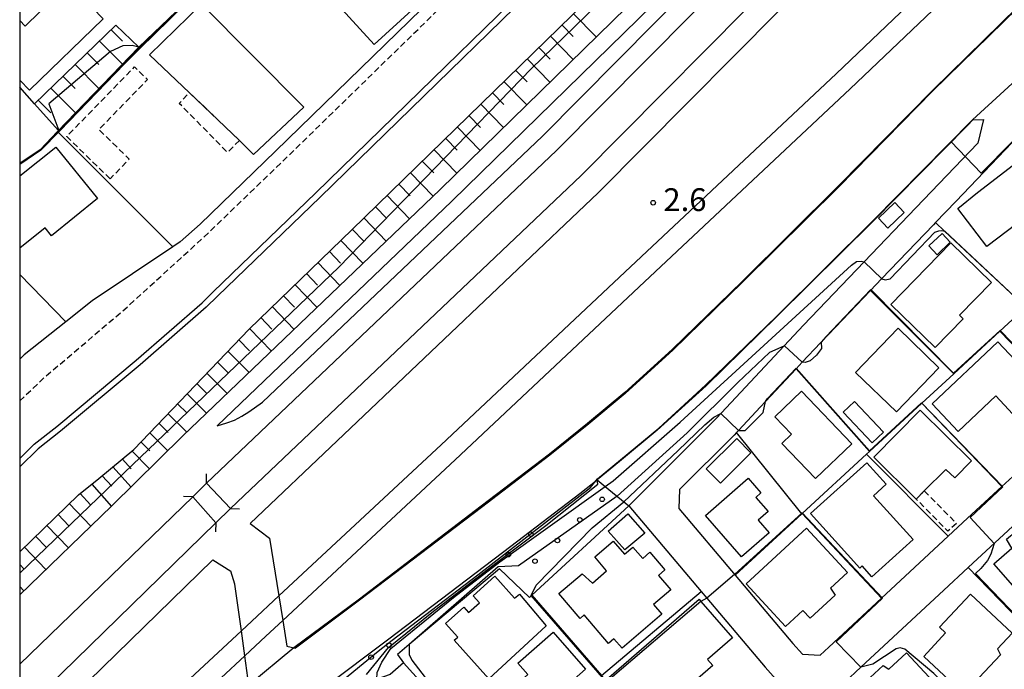
# Model space of a CAD drawing. Extents: x -26000 to -24000, y 96000 to 97510.
# Drawn here: x -26000 to -25838, y 96749 to 96856 of the extents above; entities that cross this region are included whole.
import ezdxf
from ezdxf.enums import TextEntityAlignment as Align

# ---------------------------------------------------------------- set-up
doc = ezdxf.new("R2010")
doc.units = 0
doc.linetypes.add('221300', pattern=[1.5, 1, -0.5])
doc.linetypes.add('300300', pattern=[1.5, 1, -0.5])
for name, color, linetype in [('2101000', 7, 'Continuous'), ('2101001', 7, 'Continuous'), ('2203000', 5, 'Continuous'), ('2203990', 5, 'Continuous'), ('2213000', 7, '221300'), ('2226000', 7, 'Continuous'), ('2301000', 7, 'Continuous'), ('3001000', 4, 'Continuous'), ('3003000', 7, '300300'), ('5101000', 4, 'Continuous'), ('5101001', 4, 'Continuous'), ('6101110', 6, 'Continuous'), ('6101120', 6, 'Continuous'), ('6101990', 6, 'Continuous'), ('6110000', 1, '611000'), ('6110110', 1, '611011'), ('6110120', 1, 'Continuous'), ('6110990', 1, 'Continuous'), ('6130000', 3, '613000'), ('6140000', 3, '614000'), ('7101000', 2, 'Continuous'), ('7101001', 8, 'Continuous'), ('7102000', 6, 'Continuous'), ('7102001', 8, 'Continuous'), ('7312000', 1, 'Continuous'), ('999', 7, 'Continuous')]:
    doc.layers.add(name, color=color, linetype=linetype)
doc.styles.add('PlotAnnotation', font='MS Gothic.ttf')
doc.linetypes.add('611000', pattern='A,1,[3,dmdr.shx,S=0.2,R=0,X=0,Y=0],1', length=2)
doc.linetypes.add('611011', pattern='A,1,[3,dmdr.shx,S=0.2,R=0,X=0,Y=0],1', length=2)
doc.linetypes.add('613000', pattern='A,1,-0.75,[1,dmdr.shx,S=0.15,R=0,X=0,Y=0],-0.75,1', length=3.5)
doc.linetypes.add('614000', pattern='A,1.5,[2,dmdr.shx,S=0.3,R=0,X=0,Y=-0.3],1.5', length=3)

# ---------------------------------------------------------------- blocks, each defined once
blk = doc.blocks.new('611099')
at = {"layer": '6110990'}
blk.add_circle((0, 0), 0.15, dxfattribs=at)
blk = doc.blocks.new('731200')
at = {"layer": '7312000'}
blk.add_circle((0, 0), 0.15, dxfattribs=at)

msp = doc.modelspace()

# ---------------------------------------------------------------- linework, layer by layer
at = {"layer": '2101000', "flags": 128}
for points in [[(-25969.33, 96779.81), (-25911.78, 96834.45), (-25874.8, 96871.77), (-25828.33, 96918.18), (-25815.9, 96930.4), (-25791.9, 96954), (-25759.5, 96985.1), (-25730.81, 97013.15), (-25721.89, 97021.78)], [(-25715.97, 97019.47), (-25726.8, 97009), (-25730.18, 97005.7), (-25755.49, 96980.96), (-25756.68, 96979.81), (-25787.88, 96949.86), (-25811.69, 96926.45), (-25824.27, 96914.08), (-25870.72, 96867.69), (-25873.84, 96864.54), (-25907.74, 96830.33), (-25965.36, 96775.63), (-25969.33, 96779.81)], [(-25690.15, 96993.54), (-25725.57, 96960.67), (-25761.16, 96927.76), (-25794.1, 96897.55), (-25822.16, 96871.46), (-25849.96, 96844.22), (-25865.48, 96828.42), (-25881.2, 96812.86), (-25892.68, 96801.63), (-25900.52, 96794.55), (-25906.51, 96789.53), (-25912.9, 96784.41), (-25924.13, 96775.83), (-25944.16, 96760.61), (-25954.7, 96752.73)], [(-26000, 96768.53), (-25990.36, 96777.91), (-25987, 96780.56), (-25981.27, 96785.32), (-25962.31, 96805.12), (-25945.42, 96821.39), (-25896.45, 96869.11), (-25888.53, 96876.52), (-25835.12, 96928.25), (-25791.99, 96970.11)], [(-25967.55, 96789.24), (-25965.97, 96789.69), (-25964.71, 96790.17), (-25963.48, 96790.8), (-25962.33, 96791.54), (-25960.11, 96793.11), (-25914.09, 96836.81), (-25877.13, 96874.1), (-25830.65, 96920.52), (-25796.21, 96954.38)], [(-25806.68, 96925.77), (-25821.46, 96911.24), (-25867.89, 96864.87), (-25904.94, 96827.47), (-25962.12, 96773.18)], [(-25844.81, 96914.08), (-25843.68, 96913.23), (-25863.69, 96893.67), (-25884.91, 96873.2), (-25888.39, 96869.72), (-25893.18, 96864.94), (-25930.89, 96828.03), (-25973.2, 96787.55), (-25984.9, 96776.01), (-26000, 96761.48)], [(-25929.97, 96861.58), (-25957.95, 96834.32), (-25970.37, 96822.35), (-25973.63, 96819.43), (-25974.86, 96818.61), (-25988.07, 96809.74), (-25992.42, 96806.3), (-25999.25, 96800.9), (-26000, 96800.19)], [(-25843.39, 96839.45), (-25844.25, 96838.61), (-25859.81, 96822.77), (-25875.59, 96807.16), (-25887.2, 96795.8), (-25895.26, 96788.51), (-25901.44, 96783.34), (-25905.14, 96780.37)], [(-25843.39, 96839.45), (-25841.65, 96839.51), (-25842.6, 96835.62), (-25852.76, 96825), (-25861.24, 96816.14), (-25871.22, 96805.73), (-25885.49, 96790.49), (-25899.92, 96776.09)], [(-25813.58, 96805.19), (-25834.07, 96835.5), (-25836.95, 96835.74), (-25846.21, 96826.06)], [(-25846.21, 96826.06), (-25849.52, 96822.59), (-25849.87, 96822.23), (-25858.38, 96813.35), (-25860.22, 96811.43)], [(-25860.22, 96811.43), (-25868.32, 96802.98), (-25868.43, 96802.86)], [(-25868.43, 96802.86), (-25871.42, 96799.67), (-25872.44, 96798.58)], [(-25872.44, 96798.58), (-25877.47, 96793.2), (-25878.27, 96792.35)], [(-25878.27, 96792.35), (-25881.89, 96788.48), (-25882.22, 96788.13), (-25882.62, 96787.7), (-25891.58, 96778.76), (-25891.71, 96775.67), (-25882.46, 96764.7), (-25873, 96753.5), (-25871.4, 96751.7), (-25868.47, 96751.56), (-25867.07, 96752.86)], [(-25838.63, 96779.24), (-25835.62, 96782.01)], [(-25954.14, 96742.99), (-25949.91, 96746.32), (-25939.34, 96754.23), (-25919.29, 96769.46), (-25907.97, 96778.11), (-25905.14, 96780.37)], [(-25828.73, 96780.21), (-25831.77, 96777.4), (-25843.39, 96766.67), (-25844.17, 96765.94), (-25848.17, 96762.23), (-25861.79, 96749.57), (-25864.48, 96747.07), (-25864.63, 96744.07)], [(-25853.76, 96765.22), (-25847.44, 96771.1), (-25844.27, 96774.03), (-25838.63, 96779.24)], [(-26000, 96750.08), (-25971.57, 96777.55), (-25967.75, 96773.3)], [(-25899.92, 96776.09), (-25888.05, 96762.03)], [(-25967.75, 96773.3), (-26000, 96741.89)], [(-25962.12, 96773.18), (-25958.95, 96770.78), (-25957.43, 96761.29), (-25956.78, 96757.26), (-25956.1, 96753.03), (-25954.7, 96752.73)], [(-26000, 96736.31), (-25968.27, 96767.21), (-25965.33, 96765.35)], [(-25962.34, 96746.61), (-25963.01, 96751.46), (-25963.58, 96755.57), (-25964.63, 96763.21), (-25965.33, 96765.35)], [(-25858.4, 96760.92), (-25853.76, 96765.22)], [(-25888.05, 96762.03), (-25887.12, 96760.93), (-25881.74, 96754.56), (-25877.53, 96749.58), (-25875.79, 96747.62), (-25866.46, 96737.11), (-25856.31, 96725.68)], [(-25867.07, 96752.86), (-25858.4, 96760.92)], [(-25936.94, 96750.29), (-25939.14, 96748.38), (-25941.3, 96747.6), (-25954.14, 96742.99)], [(-25936.94, 96750.29), (-25923.22, 96735.1), (-25921.24, 96732.85), (-25919.03, 96730.34), (-25913.85, 96724.45), (-25908.56, 96718.43), (-25902.24, 96711.24), (-25900.68, 96709.48)]]:
    msp.add_lwpolyline(points, dxfattribs=at)
at = {"layer": '2101001', "flags": 128}
msp.add_lwpolyline([(-25967.55, 96789.24), (-25929.02, 96826.1), (-25891.29, 96863.02), (-25882.7, 96871.6), (-25869.64, 96884.39), (-25840.26, 96913.39), (-25821.96, 96931.07), (-25819.33, 96933.7), (-25782.91, 96970.21), (-25752.85, 96999.07), (-25739.12, 97012.52), (-25725.62, 97025.76), (-25719.6, 97032.22), (-25717.54, 97034.81)], dxfattribs=at)
at = {"layer": '2203000', "flags": 128}
for points in [[(-25965.36, 96775.63), (-25969.33, 96779.81)], [(-25971.57, 96777.55), (-25967.75, 96773.3)]]:
    msp.add_lwpolyline(points, dxfattribs=at)
at = {"layer": '2203990', "flags": 128}
for points in [[(-25969.33, 96779.81), (-25969.29, 96781.31)], [(-25971.57, 96777.55), (-25973.07, 96777.63)], [(-25965.36, 96775.63), (-25963.86, 96775.59)], [(-25967.75, 96773.3), (-25967.83, 96771.8)]]:
    msp.add_lwpolyline(points, dxfattribs=at)
at = {"layer": '2213000', "flags": 128}
msp.add_lwpolyline([(-26000, 96793.31), (-25995.82, 96797.27), (-25982.71, 96808.4), (-25968.98, 96820.91), (-25956.56, 96832.88), (-25907.5, 96880.68), (-25907.08, 96881.08), (-25906.76, 96881.91), (-25906.76, 96883.01), (-25907.16, 96884.26), (-25909.22, 96886.41), (-25925.58, 96903.38), (-25942.09, 96920.65), (-25943.19, 96920.85), (-25944.09, 96920.85), (-25945.24, 96920.65), (-25945.89, 96920.26), (-25958.1, 96908.58), (-25977.07, 96890.52), (-25977.33, 96890.27), (-25991.45, 96876.63), (-26000, 96868.49)], dxfattribs=at)
at = {"layer": '2226000', "flags": 128}
msp.add_lwpolyline([(-26000, 96783.86), (-25997.61, 96786.19), (-25993.92, 96789.11), (-25980.84, 96800), (-25970, 96809.43), (-25968.21, 96811.24), (-25951.34, 96827.49), (-25902.33, 96875.25), (-25901.33, 96876.19), (-25900.66, 96875.45), (-25901.63, 96874.53), (-25950.64, 96826.78), (-25967.51, 96810.52), (-25969.35, 96808.68), (-25980.19, 96799.24), (-25993.29, 96788.33), (-25996.95, 96785.44), (-26000, 96782.47)], dxfattribs=at)
at = {"layer": '2301000', "flags": 128}
for points in [[(-25656.8, 97049.98), (-25673.83, 97034.28), (-25736.69, 96971.74), (-25745.59, 96963.22), (-25760.81, 96948.62), (-25774.84, 96934.88), (-25796.3, 96913.86), (-25838.87, 96872.82), (-25865.88, 96847.03), (-25899.67, 96815.32), (-25930.77, 96786.12), (-25957.43, 96761.29), (-25961.86, 96757.16), (-25963.58, 96755.57), (-25996.41, 96725.06), (-26000, 96721.73)], [(-26000, 96717.09), (-25994.09, 96722.57), (-25963.01, 96751.46), (-25959.55, 96754.68), (-25956.78, 96757.26), (-25928.45, 96783.63), (-25897.34, 96812.84), (-25863.54, 96844.56), (-25836.52, 96870.36), (-25811.99, 96894.01), (-25749.2, 96950.27), (-25740.82, 96958.31), (-25730.68, 96968.27), (-25712.33, 96985.25), (-25665.95, 97028.24), (-25649.79, 97043.11)]]:
    msp.add_lwpolyline(points, dxfattribs=at)
at = {"layer": '3001000', "flags": 128}
for points in [[(-25941.76, 96851.85), (-25952.35, 96863.45), (-25941.81, 96873.07), (-25931.22, 96861.47), (-25941.76, 96851.85)], [(-25970.14, 96858.47), (-25953.33, 96841.57), (-25961.57, 96833.8), (-25963.88, 96836.1), (-25972.12, 96843.92), (-25978.7, 96850.16), (-25970.14, 96858.47)], [(-25828.33, 96816.1), (-25830.36, 96818.38), (-25832.03, 96817.17), (-25836.11, 96822.47), (-25841.09, 96818.65), (-25845.89, 96824.9), (-25842.65, 96827.53), (-25836.02, 96832.61), (-25833.56, 96829.4), (-25832.55, 96830.11), (-25829.92, 96826.4), (-25830.9, 96825.68), (-25825.32, 96818.41), (-25828.33, 96816.1)], [(-25854.68, 96824.23), (-25857.34, 96821.7), (-25858.9, 96823.34), (-25856.24, 96825.87), (-25854.68, 96824.23)], [(-25850.62, 96818.78), (-25848.43, 96820.81), (-25847.12, 96819.4), (-25849.27, 96817.32), (-25850.62, 96818.78)], [(-25847.02, 96819.28), (-25840.32, 96812.78), (-25845.57, 96807.37), (-25844.98, 96806.8), (-25849.57, 96802.07), (-25856.86, 96809.14), (-25847.02, 96819.28)], [(-25848.96, 96798.76), (-25855.93, 96791.5), (-25862.67, 96797.97), (-25855.69, 96805.23), (-25848.96, 96798.76)], [(-25830.79, 96794.05), (-25835.45, 96789.66), (-25839.64, 96794.12), (-25845.82, 96788.3), (-25850.08, 96792.82), (-25839.27, 96803), (-25830.79, 96794.05)], [(-25875.93, 96790.71), (-25871.56, 96794.9), (-25863.29, 96786.28), (-25869.24, 96780.57), (-25874.77, 96786.34), (-25873.2, 96787.85), (-25875.93, 96790.71)], [(-25864.72, 96791.49), (-25862.87, 96793.24), (-25858.1, 96788.2), (-25859.95, 96786.45), (-25864.72, 96791.49)], [(-25851.37, 96778.52), (-25852.7, 96777.19), (-25859.68, 96784.09), (-25852.04, 96791.8), (-25843.62, 96783.46), (-25846.37, 96780.68), (-25847.81, 96782.07), (-25851.37, 96778.52)], [(-25882.16, 96787.16), (-25879.85, 96784.79), (-25884.84, 96779.79), (-25887.2, 96782.16), (-25882.16, 96787.16)], [(-25870.07, 96774.81), (-25860.79, 96783.16), (-25857.62, 96779.63), (-25859.7, 96777.75), (-25853.21, 96770.53), (-25859.97, 96764.45), (-25861.56, 96766.22), (-25861.95, 96765.86), (-25870.07, 96774.81)], [(-25878.67, 96773.73), (-25876.85, 96771.66), (-25881.4, 96767.69), (-25887.35, 96774.49), (-25880.33, 96780.62), (-25878.21, 96778.2), (-25879.07, 96777.44), (-25877.05, 96775.14), (-25878.67, 96773.73)], [(-25839.94, 96766.56), (-25836.98, 96769.13), (-25837.89, 96770.59), (-25831.51, 96775.88), (-25823.55, 96766.82), (-25833.01, 96758.6), (-25839.94, 96766.56)], [(-25900.58, 96768.83), (-25903.31, 96771.91), (-25900.09, 96774.75), (-25897.31, 96771.58), (-25900.58, 96768.83)], [(-25863.99, 96765.13), (-25866.78, 96762.56), (-25866.04, 96761.4), (-25870.13, 96757.62), (-25871.32, 96758.91), (-25874.18, 96756.27), (-25880.65, 96763.28), (-25870.73, 96772.43), (-25863.99, 96765.13)], [(-25907.94, 96757.6), (-25911.42, 96761.66), (-25907.61, 96764.93), (-25905.91, 96763.36), (-25903.57, 96765.42), (-25905.52, 96767.69), (-25902.48, 96770.3), (-25900.62, 96768.12), (-25899.24, 96769.31), (-25897.63, 96767.44), (-25896.46, 96768.45), (-25893.98, 96765.56), (-25895.04, 96764.65), (-25893.03, 96762.31), (-25895.89, 96759.86), (-25894.52, 96758.27), (-25901.03, 96752.69), (-25902.38, 96754.26), (-25903.27, 96753.5), (-25907.27, 96758.17), (-25907.94, 96757.6)], [(-25917.86, 96761.55), (-25913.49, 96756.36), (-25922.91, 96747.7), (-25928.59, 96754.02), (-25928.04, 96754.51), (-25930.06, 96756.76), (-25927.05, 96759.46), (-25926.24, 96758.57), (-25924.47, 96760.16), (-25925.52, 96761.32), (-25921.96, 96764.52), (-25918.73, 96760.92), (-25917.86, 96761.55)], [(-25839.37, 96752.58), (-25838.85, 96751.61), (-25844.1, 96746.03), (-25845.73, 96747.57), (-25846.45, 96746.69), (-25851.43, 96751.32), (-25847.89, 96755.24), (-25848.86, 96756.15), (-25843.77, 96761.56), (-25836.96, 96755.15), (-25839.37, 96752.58)], [(-25888.07, 96760.4), (-25882.89, 96754.42), (-25887, 96750.87), (-25886.13, 96749.86), (-25893.07, 96743.86), (-25896.06, 96747.33), (-25899.87, 96744.03), (-25903.23, 96747.92), (-25888.38, 96760.76), (-25888.07, 96760.4)], [(-25907.02, 96749.25), (-25910.32, 96746.34), (-25908.97, 96744.8), (-25910.87, 96743.13), (-25910.12, 96742.28), (-25916.69, 96736.48), (-25922.51, 96743.09), (-25916.52, 96748.37), (-25918.15, 96750.22), (-25912.37, 96755.32), (-25907.02, 96749.25)], [(-25847.44, 96745.53), (-25856.76, 96736.77), (-25863.26, 96743.68), (-25862.37, 96744.42), (-25863.13, 96745.24), (-25858.12, 96749.88), (-25857.22, 96749.24), (-25854.29, 96751.95), (-25849.86, 96747.19), (-25849.37, 96747.63), (-25847.44, 96745.53)]]:
    msp.add_lwpolyline(points, close=True, dxfattribs=at)
for points in [[(-26000, 96855.77), (-25999.11, 96854.85), (-25996.71, 96857.18), (-25998.14, 96858.66), (-25993.32, 96863.33), (-25986.29, 96856.06), (-25998.4, 96844.33), (-26000, 96845.98)], [(-26000, 96830.26), (-25994.04, 96835), (-25987.21, 96826.55), (-25994.78, 96820.44), (-25995.83, 96821.74), (-26000, 96818.37)]]:
    msp.add_lwpolyline(points, dxfattribs=at)
at = {"layer": '3003000', "flags": 128}
for points in [[(-25985.15, 96829.78), (-25992.28, 96836.73), (-25981.14, 96848.16), (-25979.01, 96846.08), (-25986.99, 96837.88), (-25982, 96833.01), (-25985.15, 96829.78)], [(-25963.88, 96836.1), (-25965.86, 96834.13), (-25973.78, 96842.17), (-25972.12, 96843.92), (-25963.88, 96836.1)], [(-25851.37, 96778.52), (-25846.09, 96773.19), (-25847.5, 96771.92), (-25852.7, 96777.19), (-25851.37, 96778.52)]]:
    msp.add_lwpolyline(points, close=True, dxfattribs=at)
at = {"layer": '5101000', "flags": 128}
for points in [[(-25715.97, 97019.47), (-25717.08, 97019.27), (-25718.22, 97018.77), (-25756.19, 96981.68), (-25757.1, 96980.81), (-25788.58, 96950.58), (-25810.84, 96928.72), (-25811.24, 96927.97), (-25811.69, 96926.45), (-25824.27, 96914.08), (-25870.72, 96867.69), (-25873.84, 96864.54), (-25907.74, 96830.33), (-25965.36, 96775.63)], [(-25969.33, 96779.81), (-25911.78, 96834.45), (-25874.8, 96871.77), (-25828.33, 96918.18), (-25815.9, 96930.4)], [(-26000, 96750.08), (-25971.57, 96777.55)], [(-25967.75, 96773.3), (-26000, 96741.89)]]:
    msp.add_lwpolyline(points, dxfattribs=at)
at = {"layer": '5101001', "flags": 128}
for points in [[(-25969.33, 96779.81), (-25971.57, 96777.55)], [(-25965.36, 96775.63), (-25967.75, 96773.3)]]:
    msp.add_lwpolyline(points, dxfattribs=at)
at = {"layer": '6101110', "flags": 128}
for points in [[(-26000, 96768.53), (-25990.36, 96777.91), (-25987, 96780.56), (-25981.27, 96785.32), (-25962.31, 96805.12), (-25945.42, 96821.39), (-25896.45, 96869.11), (-25888.53, 96876.52), (-25835.12, 96928.25), (-25791.99, 96970.11), (-25752, 97008.61), (-25724.36, 97034.4), (-25708.73, 97049.82)], [(-25997.59, 96842.09), (-25984.2, 96855)]]:
    msp.add_lwpolyline(points, dxfattribs=at)
at = {"layer": '6101120', "flags": 128}
for points in [[(-25708.73, 97049.82), (-25708.61, 97049.48), (-25710.54, 97046.32), (-25718.66, 97037), (-25741.13, 97014.55), (-25742.38, 97013.3), (-25784.99, 96972.38), (-25824.07, 96933.2), (-25841.34, 96916.29), (-25842.32, 96916.63), (-25844.81, 96914.08), (-25843.68, 96913.23), (-25863.69, 96893.67), (-25884.91, 96873.2), (-25888.39, 96869.72), (-25893.18, 96864.94), (-25930.89, 96828.03), (-25973.2, 96787.55), (-25984.9, 96776.01), (-26000, 96761.48)], [(-25984.2, 96855), (-25980.44, 96851.39), (-25993.62, 96837.71), (-25995.66, 96839.96), (-25997.59, 96842.09)]]:
    msp.add_lwpolyline(points, dxfattribs=at)
at = {"layer": '6101990', "flags": 128}
for points in [[(-25909, 96856.88), (-25905.29, 96853.08)], [(-25910.9, 96855.03), (-25909.04, 96853.13)], [(-25984.97, 96854.26), (-25983.13, 96852.38)], [(-25986.89, 96852.4), (-25983.11, 96848.62)], [(-25912.8, 96853.18), (-25909.08, 96849.37)], [(-25988.89, 96850.47), (-25986.97, 96848.55)], [(-25914.7, 96851.32), (-25912.84, 96849.42)], [(-25990.89, 96848.55), (-25986.97, 96844.62)], [(-25916.61, 96849.47), (-25912.88, 96845.65)], [(-25918.52, 96847.61), (-25916.65, 96845.7)], [(-25992.9, 96846.62), (-25990.89, 96844.62)], [(-25920.43, 96845.75), (-25916.69, 96841.93)], [(-25994.9, 96844.69), (-25990.82, 96840.62)], [(-25922.34, 96843.88), (-25920.47, 96841.97)], [(-25996.97, 96842.69), (-25994.89, 96840.61)], [(-25924.25, 96842.02), (-25920.51, 96838.19)], [(-25926.17, 96840.15), (-25924.3, 96838.23)], [(-25928.08, 96838.28), (-25924.34, 96834.44)], [(-25930.01, 96836.41), (-25928.13, 96834.49)], [(-25931.93, 96834.54), (-25928.17, 96830.69)], [(-25933.85, 96832.66), (-25931.97, 96830.74)], [(-25935.78, 96830.79), (-25932.05, 96826.92)], [(-25937.7, 96828.91), (-25935.84, 96826.99)], [(-25939.62, 96827.04), (-25935.93, 96823.21)], [(-25941.53, 96825.18), (-25939.69, 96823.28)], [(-25943.43, 96823.32), (-25939.77, 96819.53)], [(-25945.32, 96821.48), (-25943.5, 96819.6)], [(-25947.22, 96819.66), (-25943.59, 96815.88)], [(-25949.11, 96817.84), (-25947.3, 96815.95)], [(-25950.99, 96816.02), (-25947.38, 96812.26)], [(-25952.87, 96814.21), (-25951.07, 96812.33)], [(-25954.75, 96812.4), (-25951.15, 96808.65)], [(-25956.63, 96810.59), (-25954.83, 96808.72)], [(-25958.5, 96808.79), (-25954.91, 96805.05)], [(-25960.37, 96806.99), (-25958.58, 96805.12)], [(-25962.23, 96805.19), (-25958.65, 96801.47)], [(-25964.02, 96803.33), (-25962.24, 96801.54)], [(-25965.81, 96801.46), (-25962.31, 96797.96)], [(-25967.52, 96799.68), (-25965.81, 96797.97)], [(-25969.23, 96797.89), (-25965.89, 96794.55)], [(-25970.87, 96796.18), (-25969.23, 96794.55)], [(-25972.5, 96794.47), (-25969.31, 96791.28)], [(-25974.07, 96792.84), (-25972.5, 96791.28)], [(-25975.63, 96791.21), (-25972.56, 96788.16)], [(-25977.13, 96789.65), (-25975.61, 96788.15)], [(-25978.62, 96788.08), (-25975.64, 96785.14)], [(-25980.07, 96786.57), (-25978.6, 96785.12)], [(-25983.13, 96783.77), (-25981.69, 96782.18)], [(-25981.55, 96785.09), (-25978.68, 96782.15)], [(-25984.71, 96782.46), (-25981.71, 96779.15)], [(-25986.43, 96781.03), (-25984.87, 96779.31)], [(-25988.17, 96779.64), (-25984.93, 96775.98)], [(-25990.09, 96778.13), (-25988.36, 96776.24)], [(-25991.86, 96776.45), (-25988.29, 96772.75)], [(-25993.7, 96774.66), (-25991.92, 96772.81)], [(-25995.55, 96772.86), (-25991.99, 96769.19)], [(-25997.38, 96771.08), (-25995.61, 96769.25)], [(-25999.21, 96769.3), (-25995.68, 96765.64)], [(-26000, 96766.46), (-25999.27, 96765.7)], [(-26000, 96762.81), (-25999.34, 96762.12)]]:
    msp.add_lwpolyline(points, dxfattribs=at)
at = {"layer": '6110000', "flags": 128}
for points in [[(-25686.47, 97048.12), (-25715.97, 97019.47), (-25717.08, 97019.27), (-25718.22, 97018.77), (-25727.5, 97009.72), (-25730.88, 97006.42), (-25756.19, 96981.68), (-25757.1, 96980.81), (-25788.58, 96950.58), (-25810.84, 96928.72), (-25811.24, 96927.97), (-25811.69, 96926.45), (-25824.27, 96914.08), (-25870.72, 96867.69), (-25873.84, 96864.54), (-25907.74, 96830.33), (-25965.36, 96775.63)], [(-25644.53, 97044.29), (-25665.96, 97023.99), (-25662.3, 97019.62), (-25689.08, 96994.54), (-25690.15, 96993.54), (-25725.57, 96960.67), (-25761.16, 96927.76), (-25794.1, 96897.55), (-25822.16, 96871.46), (-25849.96, 96844.22), (-25865.48, 96828.42), (-25881.2, 96812.86), (-25892.68, 96801.63), (-25900.52, 96794.55), (-25906.51, 96789.53), (-25912.9, 96784.41), (-25924.13, 96775.83), (-25944.16, 96760.61), (-25954.7, 96752.73)], [(-25969.33, 96779.81), (-25911.78, 96834.45), (-25874.8, 96871.77), (-25828.33, 96918.18), (-25815.9, 96930.4), (-25814.71, 96930.61), (-25813.97, 96930.87), (-25791.2, 96953.28), (-25758.8, 96984.38), (-25730.11, 97012.43), (-25721.18, 97021.07)], [(-26000, 96832.34), (-25996.66, 96834.55), (-25993.78, 96837.54), (-25980.44, 96851.39), (-25970.63, 96860.81), (-25926.23, 96901.9)], [(-25984.2, 96855), (-25980.44, 96851.39)], [(-25993.62, 96837.71), (-25995.66, 96839.96), (-25997.59, 96842.09)], [(-25843.39, 96839.45), (-25844.25, 96838.61), (-25859.81, 96822.77), (-25875.59, 96807.16), (-25887.2, 96795.8), (-25895.26, 96788.51), (-25901.44, 96783.34), (-25905.14, 96780.37)], [(-25822.62, 96794.07), (-25813.93, 96802.17), (-25813.58, 96805.19), (-25834.07, 96835.5), (-25836.95, 96835.74), (-25846.21, 96826.06)], [(-25834.67, 96808.72), (-25848.04, 96821.2), (-25849.52, 96822.59)], [(-25823.14, 96819.33), (-25838.94, 96804.78), (-25846.55, 96797.77), (-25851.8, 96792.94), (-25860.39, 96785.03), (-25860.88, 96784.58), (-25871.45, 96774.84), (-25871.51, 96774.79), (-25882.46, 96764.7)], [(-25846.55, 96797.77), (-25860.22, 96811.43), (-25868.32, 96802.98), (-25868.43, 96802.86)], [(-25835.62, 96782.01), (-25829, 96788.13), (-25825.74, 96791.16), (-25838.94, 96804.78)], [(-25860.39, 96785.03), (-25872.44, 96798.58), (-25877.47, 96793.2), (-25878.27, 96792.35)], [(-25844.27, 96774.03), (-25838.63, 96779.24), (-25851.8, 96792.94)], [(-25871.51, 96774.79), (-25882.22, 96788.13)], [(-25853.76, 96765.22), (-25847.44, 96771.1), (-25860.88, 96784.58)], [(-26000, 96750.08), (-25971.57, 96777.55)], [(-25867.07, 96752.86), (-25858.4, 96760.92), (-25871.45, 96774.84)], [(-25967.75, 96773.3), (-26000, 96741.89)], [(-25827.85, 96732.19), (-25819.16, 96740.1), (-25831.86, 96753.23), (-25842.53, 96764.25), (-25844.17, 96765.94)], [(-25915.88, 96761.39), (-25904.41, 96748.24), (-25902.27, 96745.79), (-25898.69, 96741.68), (-25899.34, 96740.63), (-25893.07, 96733.63), (-25892.66, 96733.19), (-25882.55, 96721.9), (-25882.16, 96721.47), (-25874.13, 96712.73), (-25873.07, 96711.61), (-25862.18, 96700.1)]]:
    msp.add_lwpolyline(points, dxfattribs=at)
at = {"layer": '6110110', "flags": 128}
msp.add_lwpolyline([(-25899.92, 96776.09), (-25915.88, 96761.39), (-25916.25, 96761.05), (-25921.17, 96765.74), (-25936, 96753.32), (-25937.95, 96751.69), (-25936.94, 96750.29), (-25939.14, 96748.38), (-25941.3, 96747.6), (-25954.14, 96742.99)], dxfattribs=at)
at = {"layer": '6110120', "flags": 128}
msp.add_lwpolyline([(-25954.14, 96742.99), (-25949.91, 96746.32), (-25939.34, 96754.23), (-25919.29, 96769.46), (-25907.97, 96778.11), (-25905.14, 96780.37), (-25903.79, 96779.26), (-25899.92, 96776.09)], dxfattribs=at)
at = {"layer": '6130000', "flags": 128}
for points in [[(-25967.55, 96789.24), (-25929.02, 96826.1), (-25891.29, 96863.02), (-25882.7, 96871.6), (-25869.64, 96884.39), (-25840.26, 96913.39), (-25821.96, 96931.07), (-25782.91, 96970.21), (-25752.85, 96999.07), (-25739.12, 97012.52), (-25725.62, 97025.76)], [(-25997.59, 96842.09), (-26000, 96844.84)], [(-25974.86, 96818.61), (-25993.78, 96837.54)], [(-26000, 96814.05), (-25992.42, 96806.3)]]:
    msp.add_lwpolyline(points, dxfattribs=at)
at = {"layer": '6140000', "flags": 128}
for points in [[(-25904.41, 96748.24), (-25888.05, 96762.03)], [(-25888.05, 96762.03), (-25887.12, 96760.93), (-25881.74, 96754.56)]]:
    msp.add_lwpolyline(points, dxfattribs=at)
at = {"layer": '7101000', "flags": 128}
for points in [[(-25858.37, 96813.34), (-25857.83, 96813.19), (-25856.98, 96813.38), (-25849.64, 96821.02), (-25849.01, 96821.25), (-25848.48, 96821.3), (-25848.02, 96821.2)], [(-25903.79, 96779.26), (-25902.49, 96780.19), (-25891.51, 96789.81), (-25863.36, 96815.6), (-25862.53, 96816.21), (-25861.73, 96816.27), (-25861.24, 96816.14)]]:
    msp.add_lwpolyline(points, dxfattribs=at)
at = {"layer": '7101001', "flags": 128}
for points in [[(-25963.83, 96896.8), (-25952.37, 96885.22), (-25948.49, 96881.3), (-25970.66, 96860.78), (-25970.95, 96860.51), (-25980.44, 96851.39), (-25981.54, 96851.68), (-25983.05, 96851.63), (-25985.08, 96850.69), (-25995.19, 96842.09), (-25993.56, 96837.71), (-25996.64, 96834.53), (-26000, 96832.28)], [(-25848.02, 96821.2), (-25834.67, 96808.72), (-25823.14, 96819.33), (-25813.58, 96805.19), (-25813.93, 96802.17), (-25816.49, 96799.78), (-25821.2, 96795.39), (-25817.54, 96790.6), (-25810.68, 96796.99), (-25807.84, 96796.67), (-25799.65, 96784.44), (-25798.46, 96785.35), (-25793.27, 96789.3), (-25777.86, 96801.38), (-25772.16, 96805.85)], [(-25861.24, 96816.14), (-25858.37, 96813.34)], [(-25943.79, 96719.79), (-25944.8, 96720.95), (-25942.6, 96722.88), (-25945.42, 96726.26), (-25947, 96724.87), (-25956.32, 96735.03), (-25940.21, 96744.91), (-25940.45, 96745.31), (-25940.51, 96745.4), (-25941.3, 96747.61), (-25941.25, 96748.72), (-25940.51, 96750.41), (-25939.01, 96752.65), (-25928.71, 96761.05), (-25921.11, 96766.88), (-25903.79, 96779.26)]]:
    msp.add_lwpolyline(points, dxfattribs=at)
at = {"layer": '7102000', "flags": 128}
for points in [[(-25874.36, 96802.37), (-25874.92, 96802.1), (-25876.79, 96801.25), (-25882, 96796.31), (-25890.33, 96788.06), (-25901.86, 96777.68)], [(-25868.32, 96802.98), (-25868.27, 96801.94), (-25869.09, 96800.8), (-25870.11, 96799.89), (-25870.95, 96799.63), (-25871.42, 96799.67)], [(-25881.89, 96788.48), (-25880.8, 96788.45), (-25877.85, 96791.39), (-25877.47, 96793.2)], [(-25900.73, 96776.75), (-25891.84, 96785.15), (-25887.43, 96789.39), (-25885.93, 96790.64), (-25884.81, 96791.22)], [(-25839.91, 96769.88), (-25840.42, 96768.16), (-25840.98, 96767.11), (-25842.11, 96765.81), (-25842.94, 96764.98)], [(-25887.12, 96760.93), (-25888.07, 96760.4)], [(-25936, 96753.32), (-25936, 96751.67), (-25935.58, 96750.73), (-25933.38, 96747.89)], [(-25843.9, 96742.49), (-25849.79, 96748.56), (-25854.55, 96752.55), (-25855.35, 96752.75), (-25855.97, 96752.59), (-25859.85, 96750.1), (-25861.79, 96749.57)]]:
    msp.add_lwpolyline(points, dxfattribs=at)
at = {"layer": '7102001', "flags": 128}
for points in [[(-25675.53, 97007.55), (-25690.89, 96993.26), (-25725.62, 96960.76), (-25761.21, 96927.85), (-25794.27, 96897.67), (-25822.13, 96871.66), (-25849.94, 96844.42), (-25865.54, 96828.59), (-25881.22, 96813), (-25892.72, 96801.79), (-25900.58, 96794.67), (-25906.71, 96789.62), (-25912.94, 96784.57), (-25924.2, 96776.02), (-25944.19, 96760.75), (-25954.95, 96752.78), (-25962.34, 96746.61), (-25964.55, 96744.72), (-25974.24, 96736.37), (-26000, 96711.72)], [(-26000, 96765.04), (-25981.44, 96782.82), (-25947.58, 96815.27), (-25915.9, 96847.88), (-25864.09, 96898.14), (-25834.24, 96927.89), (-25805.51, 96955.25), (-25797.52, 96962.81), (-25796.8, 96963.92), (-25796.76, 96965.48), (-25810.34, 96977.38)], [(-25920.22, 96908.64), (-25926.18, 96901.85), (-25948.41, 96881.09), (-25970.5, 96860.76), (-25980.19, 96851.26), (-25982.79, 96848.64), (-25993.42, 96837.66), (-25996.53, 96834.47), (-26000, 96832.16)], [(-26000, 96832.22), (-25996.6, 96834.51), (-25993.49, 96837.71), (-25982.88, 96848.69), (-25980.26, 96851.34), (-25970.58, 96860.79), (-25948.43, 96881.24), (-25927.16, 96900.98), (-25926.79, 96901.39)], [(-26000, 96698.33), (-25977.2, 96719.87), (-25959.06, 96737.01), (-25953.21, 96739.32), (-25951.45, 96740.27), (-25950.24, 96741.79), (-25950.94, 96744.14), (-25941.11, 96752.2), (-25938.8, 96754.03), (-25924.75, 96764.77), (-25906.24, 96779.1), (-25905.09, 96780.53), (-25895, 96788.82), (-25887.31, 96795.87), (-25875.62, 96807.21), (-25859.78, 96822.94), (-25843.43, 96839.49), (-25832.38, 96849.62)], [(-25943.04, 96748.39), (-25939.4, 96752.82), (-25932.31, 96758.55), (-25921.79, 96766.69), (-25913.55, 96772.87), (-25905, 96779.65), (-25905.14, 96780.4), (-25904.44, 96780.99), (-25895.25, 96788.56), (-25887.27, 96795.82), (-25875.61, 96807.19), (-25857.79, 96824.91), (-25848.42, 96834.39), (-25846.97, 96835.84), (-25842.04, 96830.72), (-25836.91, 96835.91)], [(-25791.79, 96757.85), (-25795.68, 96762.2), (-25790.47, 96767.28), (-25790.12, 96770.45), (-25798.03, 96782.22), (-25812.76, 96771.4), (-25825.07, 96783.74), (-25828.59, 96780.43), (-25832.64, 96784.54), (-25825.57, 96791.13), (-25838.93, 96804.87), (-25846.57, 96797.87), (-25860.18, 96811.58), (-25867.57, 96803.84), (-25868.32, 96802.98)], [(-25871.42, 96799.67), (-25874.36, 96802.37)], [(-25877.47, 96793.2), (-25877.11, 96793.71), (-25872.41, 96798.67), (-25860.39, 96785.09), (-25851.81, 96793.02), (-25838.48, 96779.2), (-25843.85, 96774.18), (-25839.91, 96769.88)], [(-25884.81, 96791.22), (-25881.89, 96788.48)], [(-25901.86, 96777.68), (-25918.06, 96766.22), (-25921.41, 96766.04), (-25936, 96753.32)], [(-25935.05, 96707.08), (-25934.42, 96707.67), (-25933.7, 96708.29), (-25918.96, 96721.17), (-25914.36, 96724.91), (-25919.12, 96730.31), (-25902.36, 96745.75), (-25915.96, 96761.34), (-25915.17, 96763.06), (-25905.94, 96772.45), (-25900.73, 96776.75)], [(-25861.79, 96749.57), (-25865.86, 96753.74), (-25858.23, 96760.9), (-25871.43, 96774.96), (-25882.54, 96764.8), (-25887.12, 96760.93)], [(-25842.94, 96764.98), (-25831.88, 96753.48), (-25821.56, 96763.07), (-25809.4, 96749.2), (-25816.66, 96742.11), (-25812.68, 96737.93)], [(-25888.07, 96760.4), (-25903, 96747.65)]]:
    msp.add_lwpolyline(points, dxfattribs=at)
at = {"layer": '999', "flags": 128}
msp.add_lwpolyline([(-26000, 96000), (-24000, 96000), (-24000, 97500), (-26000, 97500)], close=True, dxfattribs=at)

# ---------------------------------------------------------------- block references
at = {"layer": '6110990', "xscale": 2.5, "yscale": 2.5, "zscale": 2.5}
for p in [(-25904.3, 96777.15), (-25907.98, 96773.77), (-25916.03, 96771.44), (-25911.65, 96770.38), (-25919.71, 96768.06), (-25915.33, 96766.99), (-25939.32, 96753.19), (-25942.27, 96751.24)]:
    msp.add_blockref('611099', p, dxfattribs=at)
at = {"layer": '7312000', "xscale": 2.5, "yscale": 2.5, "zscale": 2.5}
msp.add_blockref('731200', (-25895.93, 96825.85, 2.6), dxfattribs=at)

# ---------------------------------------------------------------- texts
at = {"layer": '7312000', "style": 'PlotAnnotation'}
msp.add_text('2.6', height=3.75, dxfattribs=at).set_placement((-25890.7, 96825.87), align=Align.MIDDLE)

doc.saveas('drawing.dxf')
